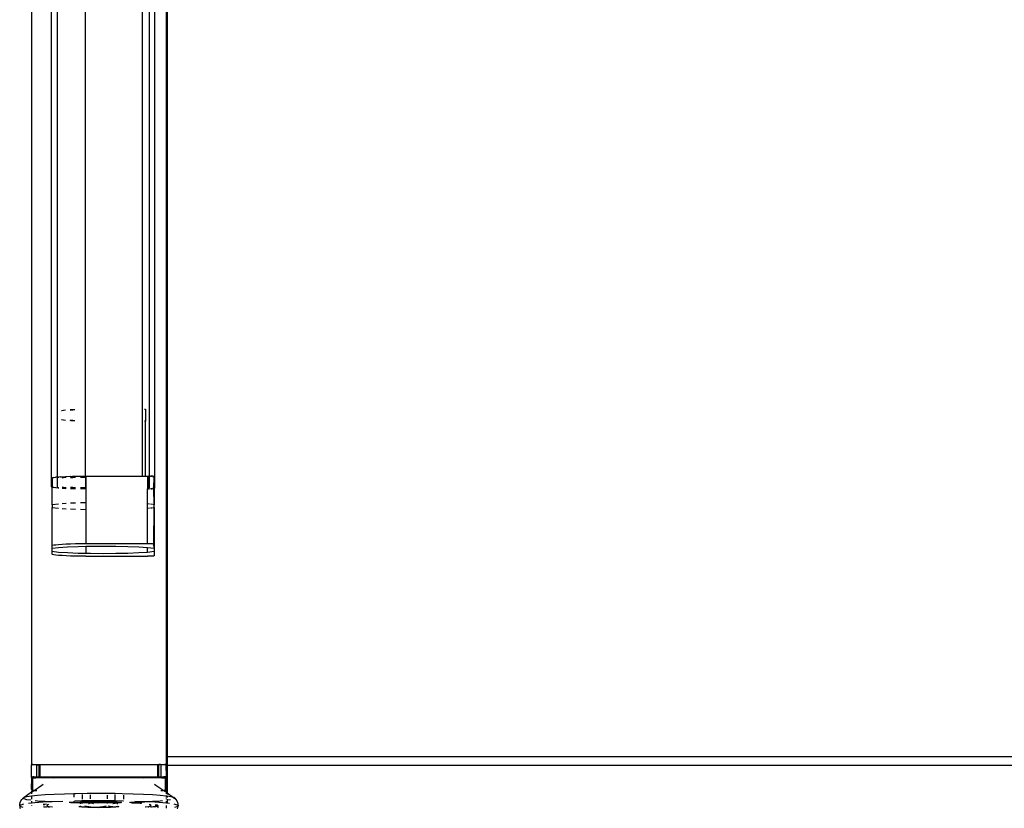
# Model space of a CAD drawing. Extents: x -7592 to 8035, y -5369 to 5428.
# Drawn here: x 3511 to 3803, y 2120 to 2353 of the extents above; entities that cross this region are included whole.
import ezdxf

# ---------------------------------------------------------------- set-up
doc = ezdxf.new("R2010")
doc.units = 0
doc.layers.get('0').update_dxf_attribs({"linetype": 'CONTINUOUS'})

msp = doc.modelspace()

# ---------------------------------------------------------------- linework, layer by layer
for p, q in [((3530.42, 2218.1), (3530.42, 2789.97)), ((3547.32, 2218.1), (3547.32, 2789.97)), ((3520.42, 2217.47), (3520.42, 2786.78)), ((3522.02, 2786.44), (3522.02, 2217.81)), ((3550.92, 2786.18), (3550.92, 2217.87)), ((3514.41, 2670.03), (3514.41, 2132.65)), ((3554.41, 2132.65), (3554.41, 2556.71)), ((3554.61, 2557.29), (3554.64, 2134.92)), ((3549.25, 2415.42), (3549.32, 2218.06)), ((3523.44, 2237.56), (3523.89, 2237.62)), ((3523.89, 2237.62), (3524.5, 2237.69)), ((3524.5, 2237.69), (3524.54, 2237.69)), ((3525.88, 2237.78), (3526.16, 2237.79)), ((3526.12, 2237.61), (3525.88, 2237.59)), ((3526.68, 2237.66), (3526.12, 2237.61)), ((3526.16, 2237.79), (3527.16, 2237.83)), ((3527.33, 2237.69), (3526.68, 2237.66)), ((3527.16, 2237.83), (3527.33, 2237.83)), ((3547.88, 2237.88), (3548.27, 2237.88)), ((3548.27, 2237.88), (3548.27, 2234.42)), ((3523.35, 2237.53), (3523.44, 2237.56)), ((3523.44, 2234.74), (3523.35, 2234.76)), ((3523.89, 2234.67), (3523.44, 2234.74)), ((3524.5, 2234.61), (3523.89, 2234.67)), ((3525.88, 2234.71), (3526.12, 2234.68)), ((3526.12, 2234.68), (3526.68, 2234.64)), ((3524.54, 2234.61), (3524.5, 2234.61)), ((3526.16, 2234.51), (3525.88, 2234.52)), ((3527.16, 2234.47), (3526.16, 2234.51)), ((3526.68, 2234.64), (3527.33, 2234.61)), ((3527.33, 2234.46), (3527.16, 2234.47)), ((3548.27, 2234.42), (3547.88, 2234.42)), ((3548.27, 2218.08), (3548.27, 2234.42)), ((3520.42, 2217.47), (3520.54, 2217.57)), ((3520.42, 2214.91), (3520.42, 2217.47)), ((3520.54, 2217.57), (3520.91, 2217.66)), ((3520.69, 2217.55), (3520.57, 2217.45)), ((3520.57, 2217.45), (3520.57, 2214.93)), ((3521.06, 2217.64), (3520.69, 2217.55)), ((3520.91, 2217.66), (3521.06, 2217.64)), ((3521.06, 2217.64), (3521.51, 2217.75)), ((3521.51, 2217.75), (3521.66, 2217.74)), ((3522.02, 2217.81), (3521.66, 2217.74)), ((3522.02, 2217.81), (3522.33, 2217.84)), ((3522.02, 2217.81), (3522.02, 2217.47)), ((3522.12, 2217.55), (3522.02, 2217.47)), ((3522.02, 2217.47), (3522.02, 2214.91)), ((3522.43, 2217.63), (3522.12, 2217.55)), ((3522.33, 2217.84), (3522.48, 2217.82)), ((3522.48, 2217.64), (3522.43, 2217.63)), ((3523.07, 2217.89), (3522.48, 2217.82)), ((3523.07, 2217.89), (3523.35, 2217.91)), ((3523.07, 2217.89), (3523.07, 2217.86)), ((3523.35, 2217.91), (3523.5, 2217.89)), ((3523.5, 2217.89), (3524.54, 2217.98)), ((3523.62, 2217.78), (3523.5, 2217.77)), ((3523.5, 2217.61), (3523.89, 2217.66)), ((3524.48, 2217.84), (3523.62, 2217.78)), ((3523.89, 2217.66), (3524.5, 2217.73)), ((3524.69, 2217.85), (3524.48, 2217.84)), ((3524.5, 2217.73), (3524.69, 2217.74)), ((3524.54, 2217.98), (3524.69, 2217.96)), ((3524.69, 2217.96), (3525.88, 2218.03)), ((3525.88, 2218.03), (3526.03, 2218.01)), ((3526.03, 2218.01), (3527.33, 2218.07)), ((3526.6, 2217.94), (3526.03, 2217.92)), ((3526.03, 2217.82), (3526.16, 2217.83)), ((3526.03, 2217.64), (3526.12, 2217.65)), ((3526.12, 2217.65), (3526.68, 2217.69)), ((3526.16, 2217.83), (3527.16, 2217.87)), ((3527.48, 2217.96), (3526.6, 2217.94)), ((3526.68, 2217.69), (3527.34, 2217.73)), ((3527.16, 2217.87), (3527.48, 2217.88)), ((3527.33, 2218.07), (3527.48, 2218.05)), ((3527.34, 2217.73), (3527.48, 2217.74)), ((3527.48, 2218.05), (3528.85, 2218.09)), ((3528.85, 2218.09), (3529, 2218.07)), ((3529, 2218.07), (3530.42, 2218.1)), ((3529.1, 2217.99), (3529, 2217.99)), ((3529, 2217.91), (3529.39, 2217.92)), ((3529, 2217.78), (3529.71, 2217.79)), ((3530.42, 2218), (3529.1, 2217.99)), ((3529.39, 2217.92), (3530.42, 2217.92)), ((3529.71, 2217.79), (3530.42, 2217.79)), ((3530.42, 2218.1), (3530.42, 2218)), ((3530.42, 2218.1), (3530.57, 2218.08)), ((3530.57, 2218), (3530.42, 2218)), ((3530.42, 2218), (3530.42, 2217.92)), ((3530.42, 2217.92), (3530.57, 2217.92)), ((3530.42, 2217.92), (3530.42, 2217.79)), ((3530.42, 2217.79), (3530.57, 2217.8)), ((3530.42, 2217.79), (3530.42, 2214.58)), ((3530.57, 2218.08), (3547.32, 2218.1)), ((3530.57, 2218), (3530.57, 2218.08)), ((3530.57, 2218), (3530.57, 2217.92)), ((3530.57, 2217.92), (3530.57, 2217.8)), ((3530.57, 2217.8), (3530.57, 2214.58)), ((3547.32, 2218.1), (3547.88, 2218.09)), ((3547.88, 2218.09), (3548.27, 2218.08)), ((3548.27, 2218.08), (3548.43, 2218.09)), ((3548.43, 2218.09), (3548.77, 2218.08)), ((3548.77, 2218.08), (3548.95, 2218.07)), ((3548.77, 2218.08), (3548.77, 2217.96)), ((3548.94, 2217.94), (3548.77, 2217.96)), ((3548.77, 2217.96), (3548.77, 2214.42)), ((3549.1, 2217.93), (3548.94, 2217.94)), ((3548.95, 2218.07), (3549.08, 2218.08)), ((3549.32, 2218.06), (3549.08, 2218.08)), ((3549.22, 2217.91), (3549.1, 2217.93)), ((3549.29, 2217.89), (3549.22, 2217.91)), ((3549.32, 2218.06), (3549.29, 2217.89)), ((3549.32, 2217.87), (3549.29, 2217.89)), ((3549.29, 2217.89), (3549.32, 2214.51)), ((3549.39, 2218.06), (3549.32, 2218.06)), ((3549.32, 2218.06), (3549.32, 2217.87)), ((3549.32, 2214.51), (3549.32, 2217.87)), ((3549.68, 2218.04), (3549.39, 2218.06)), ((3549.68, 2218.04), (3549.86, 2218.03)), ((3549.86, 2218.03), (3549.94, 2218.05)), ((3550.18, 2218.04), (3549.94, 2218.05)), ((3549.94, 2218.05), (3550.18, 2218.01)), ((3550.39, 2218.03), (3550.18, 2218.04)), ((3550.55, 2218.01), (3550.39, 2218.03)), ((3550.39, 2217.99), (3550.53, 2217.97)), ((3550.53, 2217.97), (3550.55, 2218.01)), ((3550.67, 2217.99), (3550.55, 2218.01)), ((3550.74, 2217.97), (3550.67, 2217.99)), ((3550.67, 2217.99), (3550.74, 2217.94)), ((3550.77, 2217.95), (3550.74, 2217.97)), ((3550.74, 2214.44), (3550.77, 2217.95)), ((3550.74, 2217.94), (3550.87, 2217.91)), ((3550.77, 2214.42), (3550.77, 2217.95)), ((3550.87, 2217.91), (3550.92, 2217.87)), ((3550.92, 2217.87), (3550.92, 2214.51)), ((3520.54, 2214.81), (3520.42, 2214.91)), ((3520.54, 2214.81), (3520.57, 2214.93)), ((3520.57, 2209.62), (3520.54, 2214.81)), ((3520.91, 2214.71), (3520.54, 2214.81)), ((3520.57, 2214.93), (3520.69, 2214.83)), ((3520.69, 2214.83), (3521.06, 2214.73)), ((3521.06, 2214.73), (3520.91, 2214.71)), ((3521.51, 2214.62), (3521.06, 2214.73)), ((3521.66, 2214.64), (3521.51, 2214.62)), ((3522.33, 2214.54), (3521.66, 2214.64)), ((3522.02, 2214.91), (3522.12, 2214.82)), ((3522.12, 2214.82), (3522.43, 2214.74)), ((3522.33, 2214.54), (3522.48, 2214.56)), ((3522.48, 2214.53), (3522.33, 2214.54)), ((3522.43, 2214.74), (3522.48, 2214.74)), ((3523.89, 2214.71), (3523.5, 2214.77)), ((3523.5, 2214.61), (3523.62, 2214.6)), ((3523.5, 2214.48), (3524.54, 2214.4)), ((3524.54, 2214.4), (3523.5, 2214.46)), ((3523.62, 2214.6), (3524.48, 2214.53)), ((3524.5, 2214.65), (3523.89, 2214.71)), ((3524.48, 2214.53), (3524.69, 2214.52)), ((3524.69, 2214.64), (3524.5, 2214.65)), ((3524.69, 2214.39), (3524.54, 2214.4)), ((3526.12, 2214.72), (3526.03, 2214.73)), ((3526.16, 2214.55), (3526.03, 2214.55)), ((3526.03, 2214.46), (3526.6, 2214.44)), ((3527.33, 2214.31), (3526.03, 2214.34)), ((3526.68, 2214.68), (3526.12, 2214.72)), ((3527.16, 2214.51), (3526.16, 2214.55)), ((3526.6, 2214.44), (3527.48, 2214.41)), ((3527.34, 2214.65), (3526.68, 2214.68)), ((3527.48, 2214.5), (3527.16, 2214.51)), ((3527.48, 2214.31), (3527.33, 2214.31)), ((3527.48, 2214.64), (3527.34, 2214.65)), ((3529.71, 2214.59), (3529, 2214.6)), ((3529.39, 2214.46), (3529, 2214.47)), ((3529, 2214.39), (3529.1, 2214.39)), ((3530.42, 2214.28), (3529, 2214.29)), ((3529.1, 2214.39), (3530.42, 2214.38)), ((3530.42, 2214.46), (3529.39, 2214.46)), ((3530.42, 2214.58), (3529.71, 2214.59)), ((3530.57, 2214.58), (3530.42, 2214.58)), ((3530.42, 2214.58), (3530.42, 2214.46)), ((3530.57, 2214.46), (3530.42, 2214.46)), ((3530.42, 2214.46), (3530.42, 2214.38)), ((3530.42, 2214.38), (3530.57, 2214.38)), ((3530.42, 2214.28), (3530.42, 2214.38)), ((3530.57, 2214.28), (3530.42, 2214.28)), ((3530.57, 2214.58), (3530.57, 2214.46)), ((3530.57, 2214.38), (3530.57, 2214.46)), ((3530.57, 2214.28), (3530.57, 2214.38)), ((3530.57, 2214.28), (3530.57, 2210.18)), ((3548.77, 2214.42), (3548.94, 2214.43)), ((3548.77, 2214.42), (3548.77, 2214.3)), ((3548.95, 2214.3), (3548.77, 2214.3)), ((3548.77, 2209.83), (3548.77, 2214.3)), ((3548.94, 2214.43), (3549.1, 2214.45)), ((3549.08, 2214.3), (3548.95, 2214.3)), ((3549.08, 2214.3), (3549.39, 2214.32)), ((3549.1, 2214.45), (3549.22, 2214.47)), ((3549.22, 2214.47), (3549.29, 2214.49)), ((3549.29, 2214.49), (3549.32, 2214.51)), ((3549.86, 2214.35), (3549.68, 2214.34)), ((3549.94, 2214.32), (3549.86, 2214.35)), ((3550.18, 2214.37), (3549.94, 2214.32)), ((3549.94, 2214.32), (3550.18, 2214.34)), ((3550.53, 2214.4), (3550.39, 2214.39)), ((3550.39, 2214.35), (3550.55, 2214.37)), ((3550.55, 2214.37), (3550.53, 2214.4)), ((3550.55, 2214.37), (3550.67, 2214.39)), ((3550.74, 2214.44), (3550.67, 2214.39)), ((3550.67, 2214.39), (3550.74, 2214.4)), ((3550.87, 2214.47), (3550.74, 2214.44)), ((3550.74, 2214.4), (3550.74, 2214.44)), ((3550.74, 2214.4), (3550.77, 2214.42)), ((3550.77, 2209.62), (3550.74, 2214.4)), ((3550.77, 2214.42), (3550.77, 2209.62)), ((3550.92, 2214.51), (3550.87, 2214.47)), ((3522.48, 2209.82), (3520.57, 2209.62)), ((3520.57, 2209.62), (3520.57, 2208.78)), ((3520.57, 2208.78), (3522.48, 2208.58)), ((3520.57, 2197.49), (3520.57, 2208.78)), ((3524.69, 2209.97), (3523.5, 2209.89)), ((3523.5, 2208.51), (3524.69, 2208.43)), ((3527.48, 2210.1), (3526.03, 2210.04)), ((3530.57, 2210.18), (3529, 2210.15)), ((3530.57, 2210.18), (3530.57, 2208.22)), ((3548.84, 2209.83), (3548.77, 2209.83)), ((3548.77, 2208.57), (3548.77, 2209.83)), ((3548.77, 2208.57), (3548.84, 2208.58)), ((3548.77, 2198.12), (3548.77, 2208.57)), ((3549.39, 2209.77), (3548.84, 2209.83)), ((3548.84, 2208.58), (3549.39, 2208.64)), ((3550.18, 2209.68), (3549.68, 2209.74)), ((3549.68, 2208.67), (3550.18, 2208.72)), ((3550.77, 2209.62), (3550.39, 2209.66)), ((3550.39, 2208.74), (3550.77, 2208.78)), ((3550.74, 2198.01), (3550.77, 2208.78)), ((3550.77, 2208.78), (3550.77, 2209.62)), ((3550.77, 2208.78), (3550.77, 2197.99)), ((3526.03, 2208.37), (3527.48, 2208.31)), ((3529, 2208.26), (3530.57, 2208.22)), ((3530.57, 2208.22), (3530.57, 2198.12)), ((3520.57, 2197.49), (3520.69, 2197.59)), ((3520.57, 2196.65), (3520.57, 2197.49)), ((3522.49, 2196.85), (3520.57, 2196.65)), ((3520.69, 2197.59), (3521.06, 2197.68)), ((3521.06, 2197.68), (3521.66, 2197.77)), ((3521.66, 2197.77), (3522.48, 2197.86)), ((3522.48, 2197.86), (3523.5, 2197.93)), ((3525.12, 2197.02), (3522.49, 2196.85)), ((3523.5, 2197.93), (3524.69, 2198)), ((3524.69, 2198), (3526.03, 2198.05)), ((3528.31, 2197.16), (3525.12, 2197.02)), ((3526.03, 2198.05), (3527.48, 2198.09)), ((3527.48, 2198.09), (3529, 2198.11)), ((3530.57, 2197.21), (3528.31, 2197.16)), ((3529, 2198.11), (3530.57, 2198.12)), ((3530.57, 2198.12), (3548.77, 2198.12)), ((3531.89, 2197.24), (3530.57, 2197.21)), ((3530.57, 2197.21), (3530.57, 2195.25)), ((3535.67, 2197.26), (3531.89, 2197.24)), ((3539.45, 2197.24), (3535.67, 2197.26)), ((3543.03, 2197.16), (3539.45, 2197.24)), ((3546.22, 2197.02), (3543.03, 2197.16)), ((3548.77, 2196.86), (3546.22, 2197.02)), ((3548.77, 2198.12), (3549.08, 2198.12)), ((3548.77, 2195.6), (3548.77, 2196.86)), ((3548.84, 2196.85), (3548.77, 2196.86)), ((3550.77, 2196.65), (3548.84, 2196.85)), ((3549.08, 2198.12), (3549.39, 2198.11)), ((3549.39, 2198.11), (3549.68, 2198.1)), ((3549.68, 2198.1), (3549.94, 2198.09)), ((3549.94, 2198.09), (3550.18, 2198.08)), ((3550.18, 2198.08), (3550.39, 2198.07)), ((3550.39, 2198.07), (3550.55, 2198.05)), ((3550.55, 2198.05), (3550.67, 2198.03)), ((3550.67, 2198.03), (3550.74, 2198.01)), ((3550.74, 2198.01), (3550.77, 2197.99)), ((3550.77, 2196.65), (3550.74, 2198.01)), ((3550.77, 2197.99), (3550.77, 2196.65)), ((3520.57, 2195.81), (3520.57, 2196.65)), ((3520.57, 2194.97), (3520.57, 2195.81)), ((3520.57, 2195.81), (3522.49, 2195.6)), ((3520.69, 2194.87), (3520.57, 2194.97)), ((3521.06, 2194.77), (3520.69, 2194.87)), ((3521.66, 2194.68), (3521.06, 2194.77)), ((3522.48, 2194.6), (3521.66, 2194.68)), ((3523.5, 2194.52), (3522.48, 2194.6)), ((3522.49, 2195.6), (3525.12, 2195.43)), ((3524.69, 2194.46), (3523.5, 2194.52)), ((3526.03, 2194.41), (3524.69, 2194.46)), ((3525.12, 2195.43), (3528.31, 2195.3)), ((3527.48, 2194.37), (3526.03, 2194.41)), ((3529, 2194.35), (3527.48, 2194.37)), ((3528.31, 2195.3), (3530.57, 2195.25)), ((3530.57, 2194.34), (3529, 2194.35)), ((3530.57, 2195.25), (3531.89, 2195.22)), ((3530.57, 2194.34), (3548.77, 2194.34)), ((3531.89, 2195.22), (3535.67, 2195.19)), ((3535.67, 2195.19), (3539.45, 2195.22)), ((3539.45, 2195.22), (3543.03, 2195.3)), ((3543.03, 2195.3), (3546.22, 2195.43)), ((3546.22, 2195.43), (3548.77, 2195.6)), ((3548.77, 2195.6), (3548.84, 2195.6)), ((3549.08, 2194.34), (3548.77, 2194.34)), ((3548.84, 2195.6), (3550.77, 2195.81)), ((3549.39, 2194.34), (3549.08, 2194.34)), ((3549.68, 2194.35), (3549.39, 2194.34)), ((3549.94, 2194.36), (3549.68, 2194.35)), ((3550.18, 2194.37), (3549.94, 2194.36)), ((3550.39, 2194.39), (3550.18, 2194.37)), ((3550.55, 2194.41), (3550.39, 2194.39)), ((3550.67, 2194.42), (3550.55, 2194.41)), ((3550.74, 2194.44), (3550.67, 2194.42)), ((3550.77, 2194.46), (3550.74, 2194.44)), ((3550.77, 2196.65), (3550.77, 2195.81)), ((3550.77, 2195.81), (3550.77, 2194.46)), ((3514.41, 2132.65), (3514.41, 2132.5)), ((3514.89, 2132.59), (3514.41, 2132.65)), ((3514.53, 2132.54), (3514.68, 2132.57)), ((3514.68, 2132.57), (3514.89, 2132.59)), ((3514.89, 2132.59), (3515.14, 2132.61)), ((3515.14, 2132.61), (3515.44, 2132.62)), ((3515.44, 2132.62), (3515.78, 2132.63)), ((3515.78, 2132.63), (3516.01, 2132.65)), ((3516.01, 2132.65), (3516.01, 2132.55)), ((3516.01, 2132.65), (3516.14, 2132.64)), ((3516.14, 2132.64), (3516.66, 2132.65)), ((3516.66, 2132.65), (3516.91, 2132.65)), ((3516.66, 2132.55), (3516.66, 2132.65)), ((3516.91, 2132.65), (3551.91, 2132.65)), ((3516.91, 2132.65), (3516.91, 2132.55)), ((3551.91, 2132.65), (3552.16, 2132.65)), ((3551.91, 2132.55), (3551.91, 2132.65)), ((3552.16, 2132.65), (3552.16, 2132.55)), ((3552.68, 2132.64), (3552.16, 2132.65)), ((3552.68, 2132.64), (3552.81, 2132.65)), ((3552.81, 2132.65), (3552.81, 2132.55)), ((3552.81, 2132.65), (3553.05, 2132.63)), ((3553.05, 2132.63), (3553.38, 2132.62)), ((3553.38, 2132.62), (3553.68, 2132.61)), ((3553.68, 2132.61), (3553.93, 2132.59)), ((3554.41, 2132.65), (3553.93, 2132.59)), ((3553.93, 2132.59), (3554.14, 2132.57)), ((3554.14, 2132.57), (3554.29, 2132.54)), ((3554.38, 2132.52), (3554.41, 2132.65)), ((3899.41, 2134.92), (3554.64, 2134.92)), ((3554.64, 2134.92), (3554.64, 2132.41)), ((3514.41, 2132.5), (3514.44, 2132.52)), ((3514.41, 2129.04), (3514.41, 2132.5)), ((3514.44, 2132.52), (3514.53, 2132.54)), ((3516.01, 2128.99), (3516.01, 2132.55)), ((3516.01, 2132.55), (3516.66, 2132.55)), ((3516.66, 2132.37), (3516.66, 2132.55)), ((3516.66, 2132.55), (3516.91, 2132.55)), ((3516.66, 2132.55), (3516.69, 2132.39)), ((3516.69, 2132.39), (3516.66, 2132.37)), ((3516.69, 2132.39), (3516.66, 2129.17)), ((3516.66, 2132.37), (3516.66, 2129.17)), ((3516.78, 2132.42), (3516.69, 2132.39)), ((3516.91, 2132.44), (3516.78, 2132.42)), ((3516.91, 2132.55), (3516.91, 2132.44)), ((3516.91, 2132.44), (3516.91, 2129.1)), ((3551.91, 2132.55), (3552.16, 2132.55)), ((3551.91, 2132.44), (3551.91, 2132.55)), ((3552.04, 2132.42), (3551.91, 2132.44)), ((3551.91, 2129.1), (3551.91, 2132.44)), ((3552.13, 2132.39), (3552.04, 2132.42)), ((3552.13, 2132.39), (3552.16, 2132.55)), ((3552.16, 2132.37), (3552.13, 2132.39)), ((3552.16, 2129.17), (3552.13, 2132.39)), ((3552.16, 2132.55), (3552.16, 2132.37)), ((3552.16, 2132.55), (3552.3, 2132.55)), ((3552.16, 2129.17), (3552.16, 2132.37)), ((3552.68, 2132.55), (3552.81, 2132.55)), ((3552.81, 2132.55), (3552.81, 2128.99)), ((3554.29, 2132.54), (3554.38, 2132.52)), ((3554.38, 2132.52), (3554.41, 2132.5)), ((3554.41, 2129.04), (3554.38, 2132.52)), ((3554.41, 2132.5), (3554.41, 2129.04)), ((3554.64, 2132.41), (3899.41, 2132.41)), ((3554.64, 2132.41), (3554.64, 2124.25)), ((3514.44, 2129.02), (3514.41, 2129.04)), ((3514.41, 2128.88), (3514.41, 2129.04)), ((3514.41, 2128.88), (3514.53, 2128.85)), ((3514.41, 2128.8), (3514.41, 2128.88)), ((3514.41, 2128.8), (3514.44, 2128.83)), ((3514.41, 2128.8), (3514.42, 2128.76)), ((3514.41, 2125.35), (3514.54, 2128.56)), ((3514.42, 2128.76), (3514.43, 2128.71)), ((3514.43, 2128.71), (3514.44, 2128.67)), ((3514.53, 2128.99), (3514.44, 2129.02)), ((3514.44, 2128.83), (3514.53, 2128.85)), ((3514.44, 2128.67), (3514.47, 2128.63)), ((3514.47, 2128.63), (3514.5, 2128.59)), ((3514.5, 2128.59), (3514.54, 2128.56)), ((3514.68, 2128.97), (3514.53, 2128.99)), ((3514.53, 2128.85), (3514.68, 2128.87)), ((3514.54, 2128.56), (3514.58, 2128.54)), ((3514.58, 2128.54), (3514.62, 2128.52)), ((3514.62, 2128.52), (3514.66, 2128.51)), ((3514.66, 2128.51), (3514.71, 2128.5)), ((3514.68, 2128.87), (3514.79, 2128.88)), ((3514.74, 2128.52), (3514.71, 2128.5)), ((3514.71, 2128.5), (3514.71, 2125.05)), ((3514.82, 2128.55), (3514.74, 2128.52)), ((3514.79, 2128.88), (3514.89, 2128.89)), ((3514.95, 2128.57), (3514.82, 2128.55)), ((3515.14, 2128.93), (3514.89, 2128.95)), ((3514.89, 2128.89), (3515.14, 2128.93)), ((3515.13, 2128.58), (3514.95, 2128.57)), ((3515.36, 2128.6), (3515.13, 2128.58)), ((3515.44, 2128.91), (3515.14, 2128.93)), ((3515.62, 2128.61), (3515.36, 2128.6)), ((3515.44, 2128.91), (3515.78, 2128.94)), ((3515.78, 2128.9), (3515.44, 2128.91)), ((3515.91, 2128.63), (3515.62, 2128.61)), ((3515.78, 2128.94), (3516.01, 2128.99)), ((3516.14, 2128.89), (3515.78, 2128.9)), ((3516.23, 2128.63), (3515.91, 2128.63)), ((3516.01, 2128.99), (3516.14, 2128.95)), ((3516.14, 2128.95), (3516.52, 2128.96)), ((3516.52, 2128.89), (3516.14, 2128.89)), ((3516.57, 2128.64), (3516.23, 2128.63)), ((3516.91, 2128.99), (3516.52, 2128.96)), ((3516.52, 2128.96), (3516.91, 2128.96)), ((3516.91, 2128.88), (3516.52, 2128.89)), ((3516.91, 2128.64), (3516.57, 2128.64)), ((3516.66, 2129.17), (3516.69, 2129.14)), ((3516.69, 2129.14), (3516.78, 2129.12)), ((3516.78, 2129.12), (3516.91, 2129.1)), ((3516.91, 2129.1), (3516.91, 2128.99)), ((3516.91, 2128.99), (3516.91, 2128.96)), ((3516.91, 2128.96), (3518.66, 2128.96)), ((3516.91, 2128.96), (3516.91, 2128.88)), ((3516.91, 2128.81), (3516.91, 2128.88)), ((3518.66, 2128.88), (3516.91, 2128.88)), ((3516.91, 2128.69), (3516.91, 2128.81)), ((3516.91, 2128.64), (3516.91, 2128.69)), ((3518.66, 2128.64), (3516.91, 2128.64)), ((3517.52, 2126.51), (3517.95, 2126.78)), ((3518.66, 2128.88), (3518.66, 2128.96)), ((3518.66, 2128.96), (3519.91, 2128.96)), ((3518.66, 2128.64), (3518.66, 2128.88)), ((3519.91, 2128.88), (3518.66, 2128.88)), ((3519.91, 2128.64), (3518.66, 2128.64)), ((3519.91, 2128.96), (3519.91, 2128.88)), ((3519.91, 2128.96), (3521.63, 2128.96)), ((3519.91, 2128.96), (3521.49, 2128.88)), ((3519.91, 2128.88), (3519.91, 2128.64)), ((3521.49, 2128.88), (3519.91, 2128.88)), ((3521.05, 2128.64), (3519.91, 2128.64)), ((3521.05, 2128.64), (3521.49, 2128.88)), ((3547.77, 2128.64), (3521.05, 2128.64)), ((3521.49, 2128.88), (3521.63, 2128.96)), ((3522.41, 2128.88), (3521.49, 2128.88)), ((3521.63, 2128.96), (3547.2, 2128.96)), ((3547.33, 2128.88), (3546.42, 2128.88)), ((3547.2, 2128.96), (3547.33, 2128.88)), ((3547.2, 2128.96), (3548.91, 2128.96)), ((3547.33, 2128.88), (3547.77, 2128.64)), ((3548.91, 2128.88), (3547.33, 2128.88)), ((3548.91, 2128.64), (3547.77, 2128.64)), ((3548.91, 2128.88), (3548.91, 2128.96)), ((3548.91, 2128.96), (3550.16, 2128.95)), ((3548.91, 2128.64), (3548.91, 2128.88)), ((3550.16, 2128.88), (3548.91, 2128.88)), ((3550.16, 2128.64), (3548.91, 2128.64)), ((3550.16, 2128.95), (3551.91, 2128.96)), ((3550.16, 2128.95), (3550.16, 2128.88)), ((3550.16, 2128.88), (3550.16, 2128.64)), ((3551.91, 2128.88), (3550.16, 2128.88)), ((3551.91, 2128.64), (3550.16, 2128.64)), ((3550.88, 2126.78), (3551.3, 2126.51)), ((3551.91, 2129.1), (3552.04, 2129.12)), ((3551.91, 2128.99), (3551.91, 2129.1)), ((3552.3, 2128.99), (3551.91, 2128.99)), ((3551.91, 2128.96), (3551.91, 2128.99)), ((3551.91, 2128.96), (3552.3, 2128.96)), ((3551.91, 2128.88), (3551.91, 2128.96)), ((3552.3, 2128.89), (3551.91, 2128.88)), ((3551.91, 2128.64), (3551.91, 2128.88)), ((3552.26, 2128.64), (3551.91, 2128.64)), ((3552.04, 2129.12), (3552.13, 2129.14)), ((3552.13, 2129.14), (3552.16, 2129.17)), ((3552.59, 2128.63), (3552.26, 2128.64)), ((3552.3, 2128.96), (3552.68, 2128.95)), ((3552.68, 2128.89), (3552.3, 2128.89)), ((3552.91, 2128.63), (3552.59, 2128.63)), ((3552.81, 2128.99), (3552.68, 2128.99)), ((3552.68, 2128.95), (3552.81, 2128.99)), ((3553.05, 2128.9), (3552.68, 2128.89)), ((3552.81, 2128.99), (3553.05, 2128.94)), ((3553.2, 2128.61), (3552.91, 2128.63)), ((3553.05, 2128.94), (3553.38, 2128.91)), ((3553.38, 2128.91), (3553.05, 2128.9)), ((3553.47, 2128.6), (3553.2, 2128.61)), ((3553.68, 2128.93), (3553.38, 2128.91)), ((3553.69, 2128.58), (3553.47, 2128.6)), ((3553.93, 2128.95), (3553.68, 2128.93)), ((3553.68, 2128.93), (3553.93, 2128.89)), ((3553.87, 2128.57), (3553.69, 2128.58)), ((3554, 2128.55), (3553.87, 2128.57)), ((3554.14, 2128.97), (3553.93, 2128.95)), ((3553.93, 2128.95), (3554.41, 2128.88)), ((3553.93, 2128.89), (3554.14, 2128.87)), ((3554.08, 2128.52), (3554, 2128.55)), ((3554.11, 2128.5), (3554.08, 2128.52)), ((3554.11, 2128.5), (3554.16, 2128.51)), ((3554.11, 2125.27), (3554.11, 2128.5)), ((3554.29, 2128.99), (3554.14, 2128.97)), ((3554.14, 2128.87), (3554.29, 2128.85)), ((3554.16, 2128.51), (3554.2, 2128.52)), ((3554.2, 2128.52), (3554.25, 2128.54)), ((3554.25, 2128.54), (3554.29, 2128.56)), ((3554.38, 2129.02), (3554.29, 2128.99)), ((3554.29, 2128.85), (3554.38, 2128.83)), ((3554.29, 2128.56), (3554.32, 2128.59)), ((3554.29, 2128.56), (3554.41, 2125.35)), ((3554.38, 2125.32), (3554.29, 2128.56)), ((3554.32, 2128.59), (3554.35, 2128.63)), ((3554.35, 2128.63), (3554.38, 2128.67)), ((3554.41, 2129.04), (3554.38, 2129.02)), ((3554.41, 2128.88), (3554.38, 2129.02)), ((3554.38, 2128.83), (3554.41, 2128.88)), ((3554.38, 2128.83), (3554.41, 2128.8)), ((3554.38, 2128.67), (3554.4, 2128.71)), ((3554.4, 2128.71), (3554.41, 2128.76)), ((3554.41, 2128.88), (3554.41, 2129.04)), ((3554.41, 2128.88), (3554.41, 2128.8)), ((3554.41, 2128.76), (3554.41, 2128.8)), ((3514.41, 2124.42), (3512.27, 2122.86)), ((3514.44, 2125.32), (3514.41, 2125.35)), ((3514.41, 2125.35), (3514.42, 2125.3)), ((3514.54, 2125.11), (3514.41, 2124.42)), ((3514.41, 2124.42), (3514.7, 2124.63)), ((3514.41, 2124.42), (3514.41, 2124.36)), ((3514.41, 2124.3), (3514.41, 2123.91)), ((3514.42, 2125.3), (3514.43, 2125.26)), ((3514.43, 2125.26), (3514.44, 2125.21)), ((3514.53, 2125.3), (3514.44, 2125.32)), ((3514.44, 2125.21), (3514.47, 2125.17)), ((3514.47, 2125.17), (3514.5, 2125.14)), ((3514.5, 2125.14), (3514.54, 2125.11)), ((3514.66, 2125.28), (3514.53, 2125.3)), ((3514.54, 2125.11), (3514.58, 2125.08)), ((3514.58, 2125.08), (3514.62, 2125.06)), ((3514.62, 2125.06), (3514.66, 2125.05)), ((3514.66, 2125.05), (3514.71, 2125.05)), ((3514.71, 2125.02), (3514.66, 2125.05)), ((3514.7, 2124.63), (3515.13, 2124.97)), ((3514.71, 2125.05), (3514.74, 2125.03)), ((3514.74, 2125.03), (3514.71, 2125.02)), ((3514.74, 2125.03), (3514.82, 2125.01)), ((3514.82, 2125.01), (3514.95, 2124.99)), ((3514.95, 2124.99), (3515.13, 2124.97)), ((3515.13, 2124.97), (3515.2, 2124.96)), ((3515.2, 2124.96), (3517.52, 2126.51)), ((3515.2, 2124.96), (3515.27, 2124.96)), ((3515.4, 2124.95), (3515.62, 2124.94)), ((3515.62, 2124.94), (3515.91, 2124.93)), ((3515.91, 2124.93), (3516.04, 2124.92)), ((3524.22, 2123.88), (3521.21, 2123.77)), ((3527.03, 2123.96), (3524.22, 2123.88)), ((3527.47, 2123.97), (3527.03, 2123.96)), ((3527.03, 2123.96), (3527.03, 2123.66)), ((3530.9, 2124.02), (3527.47, 2123.97)), ((3531.88, 2124.03), (3530.9, 2124.02)), ((3534.41, 2124.04), (3531.88, 2124.03)), ((3531.88, 2123.83), (3531.88, 2124.03)), ((3536.94, 2124.03), (3534.41, 2124.04)), ((3536.94, 2123.9), (3536.94, 2124.03)), ((3537.92, 2124.02), (3536.94, 2124.03)), ((3539.26, 2124), (3537.92, 2124.02)), ((3539.26, 2123.76), (3539.26, 2124)), ((3541.35, 2123.97), (3539.26, 2124)), ((3544.61, 2123.88), (3541.35, 2123.97)), ((3547.61, 2123.77), (3544.61, 2123.88)), ((3551.3, 2126.51), (3553.62, 2124.96)), ((3552.78, 2124.92), (3552.91, 2124.93)), ((3552.91, 2124.93), (3553.2, 2124.94)), ((3553.2, 2124.94), (3553.33, 2124.94)), ((3553.62, 2124.96), (3553.69, 2124.97)), ((3553.69, 2124.97), (3553.87, 2124.99)), ((3553.69, 2124.97), (3554.12, 2124.63)), ((3553.87, 2124.99), (3554, 2125.01)), ((3554, 2125.01), (3554.08, 2125.03)), ((3554.08, 2125.03), (3554.11, 2125.05)), ((3554.11, 2125.02), (3554.08, 2125.03)), ((3554.14, 2125.28), (3554.11, 2125.27)), ((3554.11, 2125.05), (3554.11, 2125.27)), ((3554.11, 2125.05), (3554.16, 2125.05)), ((3554.11, 2125.02), (3554.16, 2125.05)), ((3554.12, 2124.63), (3554.41, 2124.42)), ((3554.29, 2125.3), (3554.14, 2125.28)), ((3554.16, 2125.05), (3554.2, 2125.06)), ((3554.2, 2125.06), (3554.25, 2125.08)), ((3554.25, 2125.08), (3554.29, 2125.11)), ((3554.38, 2125.32), (3554.29, 2125.3)), ((3554.29, 2125.11), (3554.32, 2125.14)), ((3554.41, 2124.42), (3554.29, 2125.11)), ((3554.32, 2125.14), (3554.35, 2125.17)), ((3554.35, 2125.17), (3554.38, 2125.21)), ((3554.41, 2125.35), (3554.38, 2125.32)), ((3554.4, 2125.26), (3554.38, 2125.32)), ((3554.38, 2125.21), (3554.4, 2125.26)), ((3554.4, 2125.26), (3554.41, 2125.3)), ((3554.41, 2125.3), (3554.41, 2125.35)), ((3554.41, 2124.42), (3554.64, 2124.25)), ((3554.41, 2124.35), (3554.41, 2124.42)), ((3554.41, 2123.91), (3554.41, 2124.11)), ((3554.64, 2124.25), (3554.64, 2124.14)), ((3554.64, 2124.25), (3556.55, 2122.86)), ((3554.64, 2123.94), (3554.64, 2123.77)), ((3510.95, 2120.39), (3510.99, 2120.89)), ((3510.99, 2120.89), (3511.12, 2121.38)), ((3511.12, 2121.38), (3511.33, 2121.84)), ((3511.33, 2121.84), (3511.61, 2122.26)), ((3511.61, 2122.26), (3511.96, 2122.63)), ((3512.23, 2122.85), (3511.96, 2122.63)), ((3512.15, 2122.47), (3511.96, 2122.63)), ((3512.27, 2122.86), (3512.23, 2122.85)), ((3513.06, 2122.19), (3512.24, 2122.41)), ((3513.06, 2123.06), (3512.27, 2122.86)), ((3514.41, 2123.27), (3513.06, 2123.06)), ((3514.23, 2122.02), (3513.06, 2122.19)), ((3514.41, 2121.15), (3513.51, 2121.06)), ((3516.25, 2123.46), (3514.41, 2123.27)), ((3514.41, 2123.27), (3514.41, 2122.35)), ((3514.41, 2121.77), (3514.41, 2121.15)), ((3515.43, 2121.26), (3514.41, 2121.15)), ((3517.82, 2121.43), (3515.43, 2121.26)), ((3516.25, 2121.8), (3515.58, 2121.87)), ((3518.53, 2123.63), (3516.25, 2123.46)), ((3518.53, 2121.63), (3516.25, 2121.8)), ((3520.05, 2121.55), (3517.82, 2121.43)), ((3517.88, 2120.84), (3518.85, 2120.99)), ((3521.21, 2123.77), (3518.53, 2123.63)), ((3520.05, 2121.55), (3518.53, 2121.63)), ((3518.85, 2120.99), (3518.89, 2120.99)), ((3520.62, 2121.58), (3520.05, 2121.55)), ((3520.46, 2121.53), (3520.05, 2121.55)), ((3523.76, 2121.7), (3520.62, 2121.58)), ((3525.61, 2121.43), (3526.48, 2121.47)), ((3526.15, 2121.35), (3526.48, 2121.37)), ((3526.48, 2121.37), (3526.42, 2121.32)), ((3527.03, 2121.3), (3526.42, 2121.32)), ((3526.48, 2121.47), (3527.03, 2121.48)), ((3526.48, 2121.37), (3527.03, 2121.38)), ((3527.03, 2123.51), (3527.03, 2122.99)), ((3527.03, 2121.79), (3527.03, 2121.48)), ((3527.03, 2121.48), (3529.01, 2121.53)), ((3527.03, 2121.48), (3527.03, 2121.38)), ((3527.39, 2121.35), (3527.03, 2121.38)), ((3527.03, 2121.38), (3527.03, 2121.3)), ((3527.47, 2121.29), (3527.03, 2121.3)), ((3527.03, 2121.3), (3527.03, 2121.23)), ((3529.56, 2121.83), (3527.16, 2121.79)), ((3529.02, 2121.43), (3527.39, 2121.35)), ((3529.56, 2121.26), (3527.47, 2121.29)), ((3528.92, 2121.09), (3528.74, 2121.03)), ((3529.24, 2121.14), (3528.92, 2121.09)), ((3529.01, 2121.53), (3529.56, 2121.54)), ((3529.02, 2121.43), (3529.56, 2121.44)), ((3529.56, 2121.18), (3529.24, 2121.14)), ((3529.56, 2123.64), (3529.56, 2123.76)), ((3529.56, 2122.45), (3529.56, 2123.56)), ((3529.56, 2121.83), (3529.56, 2122.14)), ((3530.74, 2121.84), (3529.56, 2121.83)), ((3529.56, 2121.54), (3529.56, 2121.83)), ((3529.56, 2121.54), (3531.68, 2121.57)), ((3529.56, 2121.44), (3529.56, 2121.54)), ((3529.56, 2121.44), (3529.63, 2121.41)), ((3529.56, 2121.26), (3529.56, 2121.44)), ((3530.24, 2121.23), (3529.56, 2121.26)), ((3529.56, 2121.18), (3529.56, 2121.26)), ((3529.68, 2121.19), (3529.56, 2121.18)), ((3529.56, 2121.04), (3529.56, 2121.18)), ((3531.68, 2121.47), (3529.63, 2121.41)), ((3530.24, 2121.23), (3529.68, 2121.19)), ((3530.43, 2121.24), (3530.24, 2121.23)), ((3530.9, 2121.27), (3530.43, 2121.24)), ((3530.9, 2121.24), (3530.43, 2121.24)), ((3531.88, 2121.85), (3530.74, 2121.84)), ((3531.65, 2121.3), (3530.9, 2121.27)), ((3531.72, 2121.23), (3530.9, 2121.24)), ((3531.34, 2121.06), (3531.48, 2121.12)), ((3531.48, 2121.12), (3531.72, 2121.23)), ((3531.88, 2121.31), (3531.65, 2121.3)), ((3531.68, 2121.57), (3531.88, 2121.57)), ((3531.68, 2121.47), (3531.88, 2121.47)), ((3531.72, 2121.23), (3531.88, 2121.31)), ((3532.18, 2121.23), (3531.72, 2121.23)), ((3531.88, 2122.47), (3531.88, 2123.58)), ((3534.41, 2121.86), (3531.88, 2121.85)), ((3531.88, 2121.57), (3531.88, 2121.85)), ((3531.88, 2121.57), (3534.41, 2121.59)), ((3531.88, 2121.47), (3531.88, 2121.57)), ((3531.88, 2121.47), (3531.99, 2121.45)), ((3531.88, 2121.31), (3531.88, 2121.47)), ((3532.46, 2121.32), (3531.88, 2121.31)), ((3531.88, 2121.31), (3532.18, 2121.23)), ((3531.99, 2121.45), (3534.41, 2121.49)), ((3534.41, 2121.46), (3531.99, 2121.45)), ((3532.18, 2121.23), (3532.77, 2121.07)), ((3534.41, 2121.22), (3532.18, 2121.23)), ((3533.32, 2121.34), (3532.46, 2121.32)), ((3534.21, 2121.34), (3533.32, 2121.34)), ((3535.1, 2121.34), (3534.21, 2121.34)), ((3536.94, 2121.85), (3534.41, 2121.86)), ((3534.41, 2121.59), (3536.94, 2121.57)), ((3534.41, 2121.49), (3536.83, 2121.45)), ((3536.83, 2121.45), (3534.41, 2121.46)), ((3536.94, 2121.23), (3534.41, 2121.22)), ((3535.97, 2121.33), (3535.1, 2121.34)), ((3536.81, 2121.31), (3535.97, 2121.33)), ((3536.94, 2121.31), (3536.81, 2121.31)), ((3536.83, 2121.45), (3536.94, 2121.45)), ((3536.94, 2122.47), (3536.94, 2123.58)), ((3536.94, 2121.85), (3536.94, 2122.1)), ((3538.08, 2121.84), (3536.94, 2121.85)), ((3536.94, 2121.57), (3536.94, 2121.85)), ((3536.94, 2121.57), (3537.14, 2121.57)), ((3536.94, 2121.45), (3536.94, 2121.57)), ((3536.94, 2121.45), (3537.14, 2121.47)), ((3536.94, 2121.31), (3536.94, 2121.45)), ((3537.58, 2121.28), (3536.94, 2121.31)), ((3536.94, 2121.23), (3536.94, 2121.31)), ((3537.92, 2121.24), (3536.94, 2121.23)), ((3536.94, 2121.06), (3536.94, 2121.23)), ((3537.14, 2121.57), (3539.26, 2121.54)), ((3537.14, 2121.47), (3539.19, 2121.41)), ((3537.92, 2121.24), (3537.58, 2121.28)), ((3538.28, 2121.25), (3537.92, 2121.24)), ((3539.26, 2121.83), (3538.08, 2121.84)), ((3538.88, 2121.21), (3538.28, 2121.25)), ((3538.56, 2121.05), (3538.66, 2121.07)), ((3538.66, 2121.07), (3539.1, 2121.18)), ((3539.1, 2121.18), (3538.88, 2121.21)), ((3539.1, 2121.18), (3539.26, 2121.23)), ((3539.33, 2121.16), (3539.1, 2121.18)), ((3539.26, 2121.44), (3539.19, 2121.41)), ((3539.26, 2122.45), (3539.26, 2123.56)), ((3539.26, 2121.83), (3539.26, 2122.32)), ((3541.66, 2121.79), (3539.26, 2121.83)), ((3539.26, 2121.54), (3539.26, 2121.83)), ((3539.26, 2121.54), (3539.81, 2121.53)), ((3539.26, 2121.44), (3539.26, 2121.54)), ((3539.26, 2121.44), (3539.81, 2121.43)), ((3539.26, 2121.44), (3539.26, 2121.23)), ((3540.85, 2121.28), (3539.26, 2121.23)), ((3539.26, 2121.23), (3539.33, 2121.16)), ((3539.33, 2121.16), (3539.37, 2121.16)), ((3539.73, 2121.11), (3539.37, 2121.16)), ((3539.37, 2121.16), (3539.46, 2121.04)), ((3539.73, 2121.04), (3539.73, 2121.11)), ((3539.73, 2121.11), (3539.97, 2121.05)), ((3539.81, 2121.53), (3541.19, 2121.5)), ((3539.81, 2121.43), (3540.99, 2121.37)), ((3539.97, 2121.05), (3540, 2121.04)), ((3540.99, 2121.37), (3541.04, 2121.4)), ((3541.8, 2122.4), (3541.8, 2123.51)), ((3541.8, 2121.76), (3541.8, 2121.81)), ((3543.46, 2121.42), (3544.61, 2121.37)), ((3544.61, 2121.37), (3543.81, 2121.35)), ((3544.06, 2121.3), (3544.68, 2121.28)), ((3545.35, 2121.18), (3544.43, 2121.22)), ((3544.61, 2121.37), (3544.68, 2121.38)), ((3547.61, 2121.49), (3544.68, 2121.38)), ((3544.68, 2121.38), (3546.76, 2121.26)), ((3544.68, 2121.28), (3546.76, 2121.17)), ((3548.2, 2121.58), (3545.06, 2121.7)), ((3546.68, 2121.08), (3545.35, 2121.18)), ((3546.76, 2121.26), (3547.15, 2121.24)), ((3546.76, 2121.17), (3546.91, 2121.15)), ((3550.29, 2123.63), (3547.61, 2123.77)), ((3547.98, 2121.51), (3547.61, 2121.49)), ((3548.78, 2121.55), (3548.2, 2121.58)), ((3550.29, 2121.63), (3548.78, 2121.55)), ((3551, 2121.43), (3548.78, 2121.55)), ((3552.58, 2123.46), (3550.29, 2123.63)), ((3552.58, 2121.8), (3550.29, 2121.63)), ((3553.39, 2121.26), (3551, 2121.43)), ((3554.41, 2123.27), (3552.58, 2123.46)), ((3553.25, 2121.87), (3552.58, 2121.8)), ((3554.41, 2121.15), (3553.39, 2121.26)), ((3554.41, 2122.85), (3554.41, 2123.27)), ((3554.64, 2123.24), (3554.41, 2123.27)), ((3554.41, 2122.35), (3554.41, 2122.52)), ((3554.41, 2121.15), (3554.41, 2121.77)), ((3554.64, 2121.13), (3554.41, 2121.15)), ((3554.64, 2122.32), (3554.6, 2122.02)), ((3555.64, 2122.17), (3554.6, 2122.02)), ((3554.6, 2122.02), (3554.64, 2121.87)), ((3554.64, 2123.24), (3554.64, 2122.82)), ((3555.77, 2123.06), (3554.64, 2123.24)), ((3554.64, 2121.75), (3554.64, 2121.13)), ((3555.32, 2121.06), (3554.64, 2121.13)), ((3556.55, 2122.86), (3555.77, 2123.06)), ((3556.59, 2122.85), (3556.55, 2122.86)), ((3556.87, 2122.63), (3556.59, 2122.85)), ((3556.87, 2122.63), (3556.59, 2122.41)), ((3556.87, 2122.63), (3557.21, 2122.26)), ((3557.21, 2122.26), (3557.5, 2121.84)), ((3557.5, 2121.84), (3557.7, 2121.38)), ((3557.7, 2121.38), (3557.83, 2120.89)), ((3557.83, 2120.89), (3557.87, 2120.39)), ((3511.24, 2120.62), (3510.95, 2120.39)), ((3510.95, 2120.39), (3510.99, 2119.92)), ((3510.95, 2120.39), (3511.24, 2120.16)), ((3510.99, 2119.92), (3511.05, 2119.61)), ((3512.1, 2120.84), (3511.24, 2120.62)), ((3511.24, 2120.16), (3511.86, 2120)), ((3514.41, 2120.52), (3514.41, 2120.42)), ((3517.89, 2120.74), (3518.37, 2120.81)), ((3518.85, 2119.99), (3518.05, 2120.11)), ((3518.55, 2119.94), (3518.08, 2120.01)), ((3519.11, 2119.96), (3518.85, 2119.99)), ((3519.14, 2120.64), (3518.95, 2120.49)), ((3518.95, 2120.49), (3519.14, 2120.34)), ((3519.47, 2120.73), (3519.14, 2120.64)), ((3519.14, 2120.34), (3519.27, 2120.3)), ((3519.27, 2120.3), (3519.73, 2119.99)), ((3519.27, 2120.3), (3519.7, 2120.19)), ((3519.7, 2120.19), (3520.63, 2120.05)), ((3519.8, 2120), (3519.73, 2119.99)), ((3520.63, 2120.05), (3520.7, 2120.04)), ((3528.51, 2120.13), (3528.47, 2120.13)), ((3528.72, 2120.15), (3528.51, 2120.13)), ((3528.88, 2120.07), (3528.51, 2120.13)), ((3528.69, 2120.29), (3528.79, 2120.23)), ((3528.93, 2120.19), (3528.72, 2120.15)), ((3528.79, 2120.23), (3528.93, 2120.19)), ((3529.71, 2120.01), (3528.88, 2120.07)), ((3529.02, 2120.23), (3528.93, 2120.19)), ((3528.93, 2120.19), (3529.02, 2120.18)), ((3529.02, 2120.3), (3529.02, 2120.23)), ((3529.14, 2120.27), (3529.02, 2120.23)), ((3529.02, 2120.23), (3529.02, 2120.18)), ((3529.02, 2120.18), (3529.39, 2120.13)), ((3529.19, 2120.3), (3529.14, 2120.27)), ((3529.39, 2120.13), (3529.88, 2120.08)), ((3530.75, 2119.95), (3529.71, 2120.01)), ((3529.88, 2120.08), (3530.48, 2120.04)), ((3530.77, 2120.19), (3530.29, 2120.31)), ((3530.48, 2120.04), (3531.17, 2120.01)), ((3531.95, 2119.91), (3530.75, 2119.95)), ((3531.39, 2120.06), (3530.77, 2120.19)), ((3531.17, 2120.01), (3531.95, 2119.98)), ((3531.95, 2119.98), (3531.39, 2120.06)), ((3531.95, 2119.98), (3532, 2119.97)), ((3532.63, 2119.91), (3531.95, 2119.91)), ((3532.63, 2119.91), (3532, 2119.97)), ((3532, 2119.97), (3532.78, 2119.96)), ((3533.25, 2119.89), (3532.63, 2119.91)), ((3532.78, 2119.96), (3533.66, 2119.95)), ((3533.72, 2119.89), (3533.25, 2119.89)), ((3533.66, 2119.95), (3534.19, 2119.92)), ((3534.19, 2119.92), (3533.72, 2119.89)), ((3534.19, 2119.92), (3534.48, 2119.94)), ((3534.61, 2119.88), (3534.19, 2119.92)), ((3534.48, 2119.94), (3534.55, 2119.94)), ((3534.55, 2119.94), (3534.66, 2119.96)), ((3535.95, 2119.89), (3534.61, 2119.88)), ((3535.12, 2120.02), (3534.66, 2119.96)), ((3534.66, 2119.96), (3535.44, 2119.95)), ((3536.04, 2120.2), (3535.12, 2120.02)), ((3535.44, 2119.95), (3536.3, 2119.96)), ((3537.23, 2119.92), (3535.95, 2119.89)), ((3536.54, 2120.32), (3536.04, 2120.2)), ((3536.3, 2119.96), (3537.11, 2119.99)), ((3537.11, 2119.99), (3537.86, 2120.02)), ((3538.39, 2119.97), (3537.23, 2119.92)), ((3537.34, 2120.29), (3537.26, 2120.32)), ((3537.74, 2120.18), (3537.34, 2120.29)), ((3538.14, 2120.09), (3537.74, 2120.18)), ((3537.86, 2120.02), (3538.43, 2120.05)), ((3538.43, 2120.05), (3538.14, 2120.09)), ((3538.96, 2120.01), (3538.39, 2119.97)), ((3538.43, 2120.05), (3538.52, 2120.06)), ((3538.52, 2120.06), (3538.55, 2120.04)), ((3538.55, 2120.04), (3539.08, 2120.1)), ((3538.96, 2120.01), (3538.55, 2120.04)), ((3539.37, 2120.03), (3538.96, 2120.01)), ((3539.08, 2120.1), (3539.52, 2120.15)), ((3539.68, 2120.06), (3539.37, 2120.03)), ((3539.52, 2120.15), (3539.84, 2120.2)), ((3539.99, 2120.11), (3539.68, 2120.06)), ((3539.84, 2120.2), (3540.02, 2120.26)), ((3540.29, 2120.18), (3539.99, 2120.11)), ((3540.14, 2120.1), (3539.99, 2120.11)), ((3540.02, 2120.26), (3540.05, 2120.29)), ((3540.35, 2120.13), (3540.14, 2120.1)), ((3540.36, 2120.2), (3540.29, 2120.18)), ((3548.13, 2120.04), (3548.19, 2120.05)), ((3548.19, 2120.05), (3549.12, 2120.19)), ((3549.09, 2119.99), (3549.02, 2120)), ((3549.55, 2120.3), (3549.09, 2119.99)), ((3549.12, 2120.19), (3549.55, 2120.3)), ((3549.69, 2120.64), (3549.35, 2120.73)), ((3549.55, 2120.3), (3549.69, 2120.34)), ((3549.88, 2120.49), (3549.69, 2120.64)), ((3549.69, 2120.34), (3549.88, 2120.49)), ((3549.97, 2119.99), (3549.72, 2119.96)), ((3551.02, 2120.15), (3549.97, 2119.99)), ((3551.02, 2120.05), (3550.27, 2119.94)), ((3551.66, 2120.32), (3551.02, 2120.15)), ((3551.02, 2120.05), (3551.76, 2120.3)), ((3551.66, 2120.22), (3551.02, 2120.05)), ((3551.12, 2120.7), (3551.51, 2120.61)), ((3551.32, 2120.75), (3551.66, 2120.66)), ((3551.51, 2120.61), (3551.84, 2120.46)), ((3551.66, 2120.66), (3551.88, 2120.47)), ((3551.82, 2120.43), (3551.66, 2120.32)), ((3551.76, 2120.3), (3551.66, 2120.22)), ((3551.76, 2120.3), (3551.87, 2120.34)), ((3551.84, 2120.46), (3551.82, 2120.43)), ((3551.88, 2120.47), (3551.84, 2120.46)), ((3551.84, 2120.46), (3551.87, 2120.4)), ((3551.88, 2120.47), (3551.87, 2120.4)), ((3551.87, 2120.37), (3551.87, 2120.43)), ((3551.87, 2120.4), (3551.87, 2120.34)), ((3551.87, 2120.34), (3551.91, 2119.92)), ((3551.91, 2119.92), (3551.94, 2119.82)), ((3551.97, 2119.81), (3551.91, 2119.92)), ((3554.41, 2119.7), (3554.41, 2120.52)), ((3557.59, 2120.62), (3556.73, 2120.84)), ((3556.96, 2120), (3557.59, 2120.16)), ((3557.87, 2120.39), (3557.59, 2120.62)), ((3557.59, 2120.16), (3557.87, 2120.39)), ((3557.73, 2119.46), (3557.84, 2119.92)), ((3557.84, 2119.92), (3557.87, 2120.39))]:
    msp.add_line(p, q)

doc.saveas('drawing.dxf')
